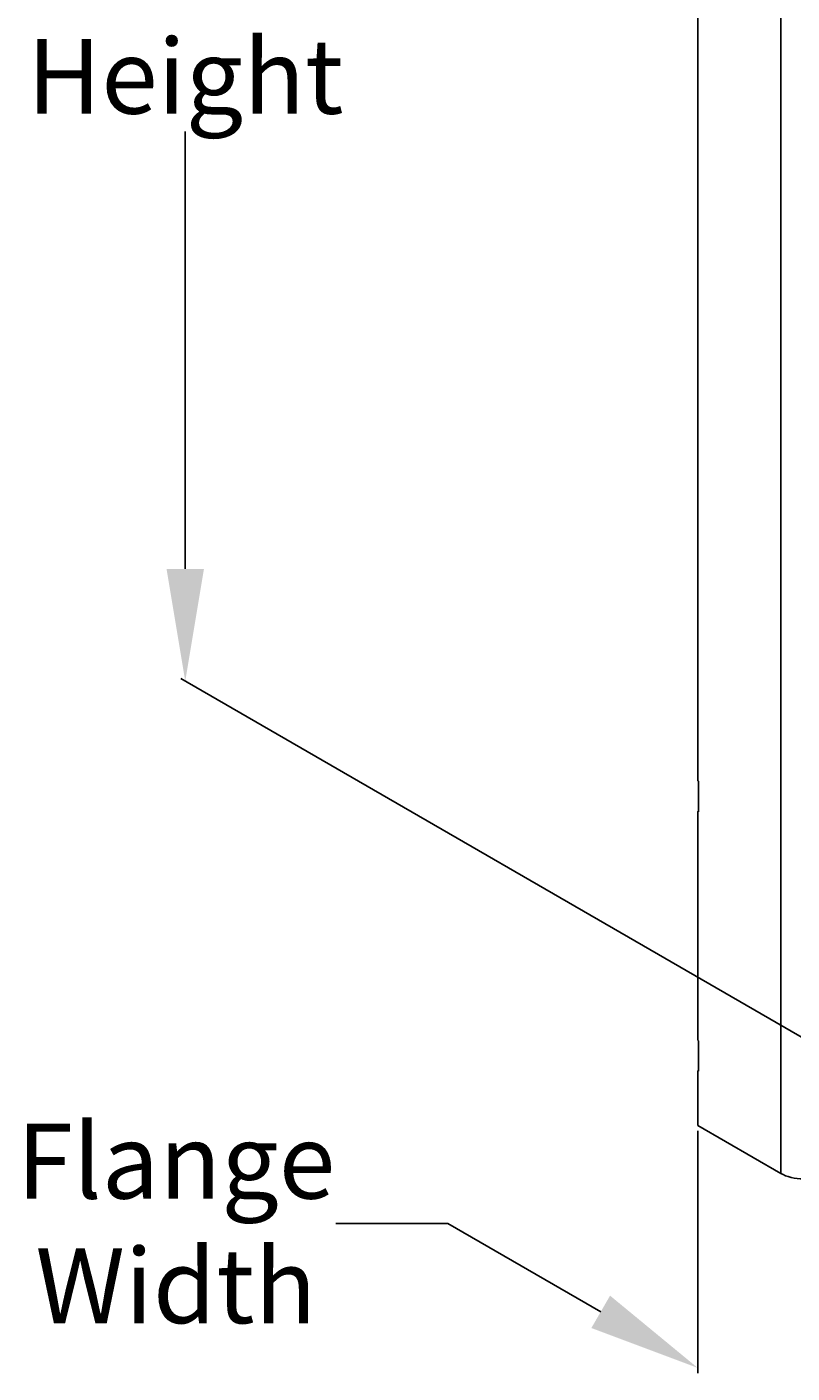
# Model space of a CAD drawing. Extents: x 27.6 to 75.9, y 24.4 to 75.
# Drawn here: x 27.6 to 37.8, y 45.7 to 63.8 of the extents above; entities that cross this region are included whole.
import ezdxf

# ---------------------------------------------------------------- set-up
doc = ezdxf.new("R2010")
doc.units = 0
doc.header["$MEASUREMENT"] = 0
doc.layers.add('DIMENSION', color=1, linetype='CONTINUOUS')
doc.layers.add('FRAME', color=252, linetype='CONTINUOUS')
doc.styles.add('CapsStandard', font='arial.ttf')

msp = doc.modelspace()

# ---------------------------------------------------------------- linework, layer by layer
at = {"layer": 'DIMENSION'}
for p, q in [((29.699, 56.505), (29.699, 62.359)), ((38.214, 50.089), (29.639, 55.04)), ((36.56, 48.989), (36.56, 45.748)), ((33.214, 47.749), (31.714, 47.749)), ((35.261, 46.567), (33.214, 47.749))]:
    msp.add_line(p, q, dxfattribs=at)
for points in [[(29.449, 56.505), (29.949, 56.505), (29.699, 55.005)], [(35.386, 46.784), (35.136, 46.351), (36.56, 45.817)]]:
    msp.add_solid(points, dxfattribs=at)
at = {"layer": 'FRAME'}
for p, q in [((36.56, 53.671), (36.56, 68.657)), ((37.672, 48.42), (37.672, 68.016)), ((36.56, 53.671), (36.571, 53.665)), ((36.571, 53.665), (36.571, 53.257)), ((36.56, 53.263), (36.571, 53.269)), ((36.571, 53.257), (36.56, 53.263)), ((36.56, 50.201), (36.56, 53.263)), ((36.56, 50.201), (36.571, 50.195)), ((36.571, 50.195), (36.571, 49.787)), ((36.56, 49.793), (36.571, 49.799)), ((36.571, 49.787), (36.56, 49.793)), ((36.56, 49.061), (36.56, 49.793)), ((37.672, 48.42), (36.56, 49.061))]:
    msp.add_line(p, q, dxfattribs=at)
msp.add_ellipse((37.974, 48.594), major_axis=(-0.428, 0), ratio=0.57735, start_param=0.785398, end_param=1.570796, dxfattribs=at)

# ---------------------------------------------------------------- texts
at = {"layer": 'DIMENSION', "color": 2, "char_height": 0.125, "attachment_point": 5, "style": 'CapsStandard'}
for s, insert in [('\\A1;{\\H8x;Height}', (29.699, 63.096)), ('\\A1;{\\H8x;Flange\\PWidth}', (29.574, 47.749))]:
    msp.add_mtext(s, dxfattribs=dict(at, insert=insert))

doc.saveas('drawing.dxf')
